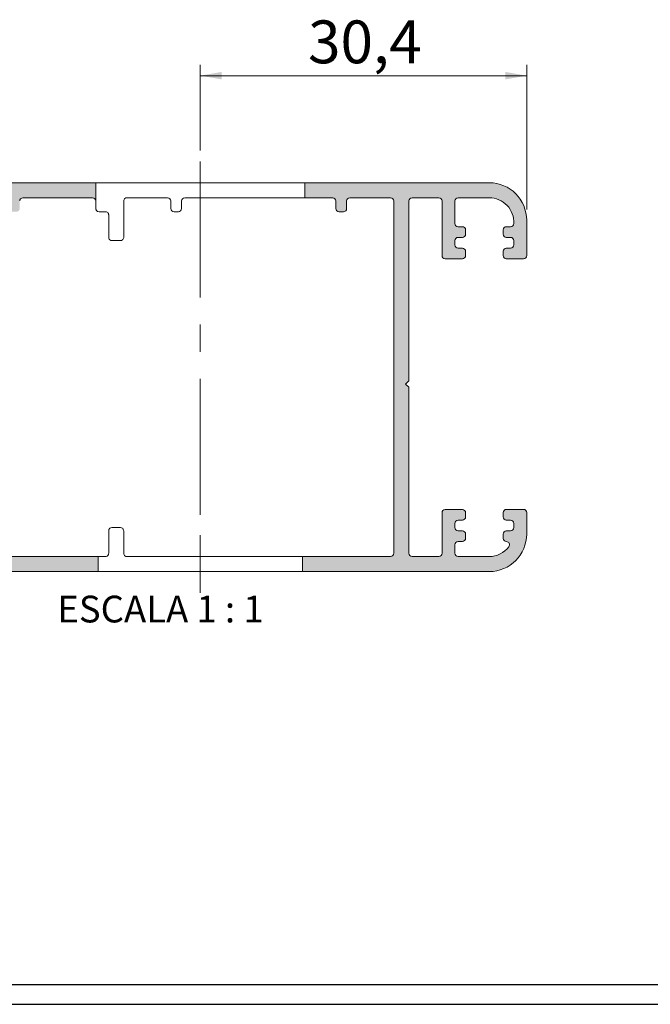
# Model space of a CAD drawing. Units: millimetres. Extents: x -32 to 321, y 7 to 290.
# Drawn here: x 85 to 144, y 7 to 99 of the extents above; entities that cross this region are included whole.
import ezdxf

# ---------------------------------------------------------------- set-up
doc = ezdxf.new("R2010")
doc.units = ezdxf.units.MM
doc.linetypes.add('CENTERX2', pattern=[20.319999999999997, 12.7, -2.54, 2.54, -2.54])
doc.layers.add('DESENHO', color=179, linetype='Continuous', lineweight=15)
doc.layers.add('LAYOUT_', color=7, linetype='Continuous', lineweight=40)
doc.styles.add('SLDTEXTSTYLE0', font='TXT', dxfattribs={"width": 0.605})
doc.styles.add('SLDTEXTSTYLE2', font='TXT', dxfattribs={"width": 0.75})
doc.dimstyles.new('SLDDIMSTYLE3', dxfattribs={"dimtxt": 4, "dimasz": 2, "dimexe": 0, "dimexo": 0.0625, "dimgap": 1, "dimtad": 1, "dimdec": 1, "dimrnd": 1e-09, "dimzin": 12, "dimdsep": 46, "dimtxsty": 'SLDTEXTSTYLE2', "dimsah": 1, "dimcen": 0.09, "dimadec": 0, "dimazin": 3, "dimtfac": 1, "dimtdec": 1, "dimtofl": 0, "dimtmove": 0, "dimatfit": 3, "dimfxl": 1, "dimfrac": 2, "dimtolj": 1, "dimtzin": 12, "dimarcsym": 0})

# ---------------------------------------------------------------- blocks, each defined once
blk = doc.blocks.new('_D_5')
at = {"layer": 'DESENHO'}
for p, q in [((102.1696835577, 86.7665087588), (102.1696835577, 94.7665337588)), ((132.6196792291, 81.2665087588), (132.6196792291, 94.7665337588)), ((102.1696835577, 93.7665337588), (132.6196792291, 93.7665337588))]:
    blk.add_line(p, q, dxfattribs=at)
for points in [[(102.1696835577, 93.7665337588), (104.1696835577, 93.4165337588), (104.1696835577, 94.1165337588)], [(132.6196792291, 93.7665337588), (130.6196792291, 94.1165337588), (130.6196792291, 93.4165337588)]]:
    blk.add_solid(points, dxfattribs=at)
at = {"layer": 'DESENHO', "insert": (112.222459472, 98.9228047179), "char_height": 4, "attachment_point": 1, "style": 'SLDTEXTSTYLE2'}
blk.add_mtext('30,4', dxfattribs=at)

msp = doc.modelspace()

# ---------------------------------------------------------------- hatches: boundary and pattern name
at = {"linetype": 'Continuous', "lineweight": 0}
h = msp.add_hatch(color=7, dxfattribs=at)
edge = h.paths.add_edge_path(flags=0)
edge.add_line((72.41967922336244, 48.86648994217801), (72.11967922336194, 49.16648994217851))
edge.add_line((72.11967922336194, 49.16648994217851), (71.8196792233615, 48.86648994217807))
edge.add_line((71.8196792233615, 48.86648994217807), (71.51967922336101, 49.16648994217856))
edge.add_line((71.51967922336101, 49.16648994217856), (71.21967922336057, 48.86648994217813))
edge.add_line((71.21967922336057, 48.86648994217813), (70.91967922335996, 49.16648994217873))
edge.add_line((70.91967922335996, 49.16648994217873), (70.61967922335953, 48.86648994217829))
edge.add_line((70.61967922335953, 48.86648994217829), (70.31967922335912, 49.16648994217871))
edge.add_line((70.31967922335912, 49.16648994217871), (70.01967922335862, 48.86648994217821))
edge.add_line((70.01967922335862, 48.86648994217821), (69.71967922335818, 49.16648994217865))
edge.add_line((69.71967922335818, 49.16648994217865), (69.41967922335758, 48.86648994217804))
edge.add_line((69.41967922335758, 48.86648994217804), (69.11967922335714, 49.16648994217848))
edge.add_line((69.11967922335714, 49.16648994217848), (68.81967922335664, 48.86648994217799))
edge.add_line((68.81967922335664, 48.86648994217799), (68.5196792233562, 49.16648994217843))
edge.add_line((68.5196792233562, 49.16648994217843), (68.21967922335571, 48.86648994217794))
edge.add_line((68.21967922335571, 48.86648994217794), (67.91967922335516, 49.16648994217848))
edge.add_line((67.91967922335516, 49.16648994217848), (67.61967922335467, 48.86648994217799))
edge.add_line((67.61967922335467, 48.86648994217799), (67.31967922335426, 49.1664899421784))
edge.add_line((67.31967922335426, 49.1664899421784), (67.01967921772201, 48.86648993654615))
edge.add_line((67.01967921772201, 48.86648993654615), (66.71967922072523, 49.16648993354295))
edge.add_line((66.71967922072523, 49.16648993354295), (64.919679226945, 49.16648993354296))
edge.add_arc((64.919679226945, 48.86648993354299), 0.29999999999996, 90, 179.9999999999946)
edge.add_line((64.61967922694504, 48.86648993354302), (64.61967922694504, 48.76650875225083))
edge.add_arc((65.91967922694481, 48.76650875225083), 1.299999999999774, 180, 270.0000000000008)
edge.add_line((65.91967922694481, 47.46650875225106), (92.64468355773296, 47.46650875225106))
edge.add_line((92.64468355773296, 47.46650875225106), (92.64468355773296, 48.86650874723214))
edge.add_line((92.64468355773296, 48.86650874723214), (84.41967922964533, 48.86650874723214))
edge.add_arc((84.41967922964533, 49.16650874723231), 0.3000000000001751, 180.0000000000421, 270, ccw=False)
edge.add_line((84.11967922964514, 49.16650874723209), (84.11967922964514, 50.16650874723209))
edge.add_arc((83.81967922964539, 50.16650874723233), 0.2999999999997519, 359.9999999999561, 450.0000000000362)
edge.add_line((83.8196792296452, 50.46650874723208), (82.91967922964518, 50.46650874723208))
edge.add_arc((82.91967922964497, 50.16650874723231), 0.2999999999997588, 89.99999999995929, 180.0000000000429)
edge.add_line((82.61967922964519, 50.16650874723209), (82.61967922964509, 49.66650874681407))
edge.add_arc((81.81967922964509, 49.66650874681407), 0.800000000000009, 180, 360, ccw=False)
edge.add_line((81.01967922964506, 49.66650874681407), (81.01967922964506, 59.22650874694108))
edge.add_arc((81.31967922964547, 59.22650874694063), 0.300000000000411, 89.9999999999992, 179.9999999999137, ccw=False)
edge.add_line((81.31967922964547, 59.52650874694104), (83.81967922964498, 59.52650874694104))
edge.add_arc((83.81967922964498, 59.82650874694122), 0.3000000000001751, 270.0000000000008, 360.0000000000008)
edge.add_line((84.11967922964514, 59.82650874694122), (84.11967922964514, 64.66650874662805))
edge.add_line((84.11967922964514, 64.66650874662805), (83.81967922624489, 64.96650875002824))
edge.add_line((83.81967922624489, 64.96650875002824), (84.11967922758504, 65.2665087513683))
edge.add_line((84.11967922758504, 65.2665087513683), (84.11967922758504, 80.76650875348528))
edge.add_arc((84.41967922758504, 80.76650875348525), 0.3000000000000155, 90.00000000000472, 179.9999999999938, ccw=False)
edge.add_line((84.41967922758501, 81.06650875348528), (85.0196792275865, 81.06650875348528))
edge.add_arc((85.0196792275865, 81.36650875348394), 0.2999999999986555, 270.0000000000008, 360.0000000000008)
edge.add_line((85.31967922758514, 81.36650875348394), (85.31967922758513, 82.06650875348528))
edge.add_arc((85.6196792275849, 82.06650875348556), 0.2999999999997657, 89.99999999996118, 180.0000000000543, ccw=False)
edge.add_line((85.6196792275851, 82.36650875348533), (92.11967922758501, 82.36650875348533))
edge.add_arc((92.11967922758527, 82.06650875348559), 0.2999999999997519, -7.958078640513122e-13, 90.00000000004798, ccw=False)
edge.add_line((92.41968355770014, 82.06650875348528), (92.41968355770014, 83.7665087587833))
edge.add_line((92.41968355770014, 83.7665087587833), (78.9196792302337, 83.7665087587833))
edge.add_arc((78.9196792302337, 83.4665087587833), 0.2999999999999878, 90, 180.0000000000225)
edge.add_line((78.61967923023371, 83.46650875878319), (78.6196792302337, 83.06650875891827))
edge.add_arc((78.91967923023233, 83.06650875891789), 0.2999999999986347, 179.9999999999267, 270.0000000000008)
edge.add_line((78.91967923023233, 82.76650875891924), (79.31967923023375, 82.76650875891924))
edge.add_arc((79.3196792302337, 82.46650875891926), 0.2999999999999947, -7.958078640513122e-13, 89.99999999999102, ccw=False)
edge.add_line((79.61967923023369, 82.46650875891926), (79.61967923023369, 81.40385902623757))
edge.add_arc((79.91967923023202, 81.40385902623757), 0.2999999999983179, 180, 239.9999999999993)
edge.add_line((79.76967923023285, 81.1440514051037), (80.76967923023452, 80.5667011359131))
edge.add_arc((80.91967923023422, 80.82650875704797), 0.2999999999994558, 240.000000000005, 360.0000000000008)
edge.add_line((81.21967923023368, 80.82650875704797), (81.21967923023368, 82.06650875878552))
edge.add_arc((81.51967923023376, 82.06650875878546), 0.300000000000078, 89.99999999999648, 179.9999999999883, ccw=False)
edge.add_line((81.51967923023378, 82.36650875878554), (82.4196792302339, 82.36650875878554))
edge.add_arc((82.41967923023421, 82.0665087587859), 0.2999999999996408, -7.958078640513122e-13, 90.00000000005889, ccw=False)
edge.add_line((82.71967923023385, 82.0665087587859), (82.71967923023385, 61.22650875704953))
edge.add_arc((82.4196792302339, 61.22650875704947), 0.2999999999999531, -90.0000000000008, 1.000444171950221e-11, ccw=False)
edge.add_line((82.4196792302339, 60.92650875704952), (81.31967923023556, 60.92650875704952))
edge.add_arc((81.31967923023556, 61.22650875705128), 0.3000000000017572, 180, 270, ccw=False)
edge.add_line((81.0196792302338, 61.22650875705128), (81.0196792302338, 63.12650875705098))
edge.add_arc((80.71967923023425, 63.12650875705098), 0.2999999999995437, 0, 90)
edge.add_line((80.71967923023425, 63.42650875705051), (79.91967923023394, 63.42650875705051))
edge.add_arc((79.9196792302337, 63.12650875705076), 0.2999999999997449, 89.99999999995387, 180.0000000000537)
edge.add_line((79.61967923023396, 63.12650875705049), (79.61967923023396, 49.1664899407025))
edge.add_arc((79.31967923023397, 49.16648994070248), 0.2999999999999809, -89.99999999999551, 1.8758328224066645e-12, ccw=False)
edge.add_line((79.319679230234, 48.8664899407025), (74.83967921297275, 48.8664899407025))
edge.add_arc((74.83967921297275, 49.16648994069807), 0.29999999999557, 209.9999998366695, 270, ccw=False)
edge.add_arc((74.32006396985598, 48.86648994218456), 0.2999999999939394, 29.99999983666871, 90)
edge.add_line((74.32006396985598, 49.16648994217851), (73.31967922336392, 49.16648994217851))
edge.add_line((73.31967922336392, 49.16648994217851), (73.01967922336348, 48.86648994217807))
edge.add_line((73.01967922336348, 48.86648994217807), (72.71967922336299, 49.16648994217856))
edge.add_line((72.71967922336299, 49.16648994217856), (72.41967922336244, 48.86648994217801))
h = msp.add_hatch(color=7, dxfattribs=at)
edge = h.paths.add_edge_path(flags=0)
edge.add_line((129.1196792291136, 83.7665087587833), (111.9196835577001, 83.7665087587833))
edge.add_line((111.9196835577001, 83.7665087587833), (111.9196835577001, 82.36650875344009))
edge.add_line((111.9196835577001, 82.36650875344009), (114.5196878878137, 82.36650875344009))
edge.add_arc((114.5196878878137, 82.06650875343868), 0.3000000000014102, -7.958078640513122e-13, 89.9999999999992, ccw=False)
edge.add_line((114.8196878878151, 82.06650875343868), (114.8196878878151, 81.36650875038212))
edge.add_arc((115.1196878878151, 81.36650875038212), 0.2999999999999947, 180, 270.0000000000008)
edge.add_line((115.1196878878151, 81.06650875038213), (115.5196878878142, 81.06650875038213))
edge.add_arc((115.5196878878142, 81.36650875038298), 0.3000000000008551, 270.0000000000008, 360.0000000000008)
edge.add_line((115.8196878878151, 81.36650875038298), (115.8196878878151, 82.06650875339427))
edge.add_arc((116.1196878878148, 82.06650875339427), 0.2999999999997519, 89.99999999995578, 180, ccw=False)
edge.add_line((116.119687887815, 82.36650875339402), (119.9196878878151, 82.36650875339407))
edge.add_arc((119.919687887815, 82.06650875339378), 0.3000000000003, -7.958078640513122e-13, 89.99999999997749, ccw=False)
edge.add_line((120.2196878878153, 82.06650875339378), (120.2196878878153, 49.16650875147023))
edge.add_arc((119.919687887815, 49.16650875147023), 0.3000000000002168, 270, 360, ccw=False)
edge.add_line((119.919687887815, 48.86650875147001), (111.6946835576673, 48.86650875147001))
edge.add_line((111.6946835576673, 48.86650875147001), (111.6946835576673, 47.46650875225106))
edge.add_line((111.6946835576673, 47.46650875225106), (129.1196792264751, 47.46650875225106))
edge.add_arc((129.1196792264751, 50.9665087522511), 3.500000000000045, 270.0000000000008, 360.0000000000008)
edge.add_line((132.6196792264751, 50.9665087522511), (132.6196792264751, 52.96650875225106))
edge.add_arc((132.3196792264755, 52.96650875225131), 0.2999999999996478, 359.999999999952, 450.0000000000606)
edge.add_line((132.3196792264752, 53.26650875225096), (130.719679226475, 53.26650875225101))
edge.add_arc((130.7196792264744, 52.96650875225165), 0.2999999999993702, 89.99999999988059, 180.0000000001134)
edge.add_line((130.419679226475, 52.96650875225106), (130.419679226475, 52.56650875225205))
edge.add_arc((130.7196792264748, 52.56650875225183), 0.2999999999997519, 179.9999999999579, 270.0000000000442)
edge.add_line((130.719679226475, 52.26650875225208), (131.1196792264755, 52.26650875225208))
edge.add_arc((131.1196792264755, 51.96650875225255), 0.2999999999995229, -7.958078640513122e-13, 89.9999999999992, ccw=False)
edge.add_line((131.419679226475, 51.96650875225255), (131.419679226475, 51.56650875225278))
edge.add_arc((131.1196792264753, 51.56650875225278), 0.2999999999997588, 269.999999999962, 360, ccw=False)
edge.add_line((131.1196792264751, 51.26650875225302), (130.719679226475, 51.26650875225302))
edge.add_arc((130.7196792264748, 50.96650875225329), 0.299999999999731, 89.99999999995114, 180)
edge.add_line((130.419679226475, 50.96650875225329), (130.419679226475, 50.56650874925187))
edge.add_arc((130.7196792264748, 50.56650874925187), 0.2999999999997588, 180, 269.9999997253095)
edge.add_arc((130.7196792235983, 49.96650874925702), 0.2999999999950965, -36.86989775805557, 89.99999972531867, ccw=False)
edge.add_arc((129.1196792259596, 51.16650875238205), 2.299999999981043, 270, 323.1301022419468, ccw=False)
edge.add_line((129.1196792259596, 48.86650875240101), (126.2196792264757, 48.866508752401))
edge.add_arc((126.2196792264757, 49.16650875240165), 0.30000000000064, 180, 270, ccw=False)
edge.add_line((125.9196792264751, 49.16650875240165), (125.9196792264751, 49.966508752401))
edge.add_arc((126.2196792264753, 49.96650875240083), 0.3000000000001751, 90.00000000006162, 179.9999999999666, ccw=False)
edge.add_line((126.2196792264749, 50.266508752401), (126.6196792264739, 50.266508752401))
edge.add_arc((126.6196792264739, 50.56650875240221), 0.3000000000012021, 270.0000000000008, 360.0000000000008)
edge.add_line((126.9196792264751, 50.56650875240221), (126.9196792264751, 50.96650875540254))
edge.add_arc((126.6196792264756, 50.96650875540254), 0.2999999999994606, 0, 90.00000000007329)
edge.add_line((126.6196792264752, 51.26650875540199), (126.2196792264761, 51.266508755402))
edge.add_arc((126.2196792264761, 51.56650875540286), 0.3000000000008686, 180, 270, ccw=False)
edge.add_line((125.9196792264752, 51.56650875540286), (125.9196792264752, 51.9665087554017))
edge.add_arc((126.2196792264745, 51.9665087554017), 0.2999999999993008, 89.9999999999992, 180, ccw=False)
edge.add_line((126.2196792264745, 52.26650875540101), (126.6196792264741, 52.26650875540101))
edge.add_arc((126.6196792264741, 52.56650875540213), 0.3000000000011188, 270.0000000000008, 360.0000000000008)
edge.add_line((126.9196792264752, 52.56650875540213), (126.9196792264752, 52.96650875540147))
edge.add_arc((126.6196792264757, 52.96650875540147), 0.2999999999994812, 0, 90)
edge.add_line((126.6196792264757, 53.26650875540096), (125.0196792131452, 53.26650875540096))
edge.add_arc((125.0196792131452, 52.96650875540099), 0.299999999999967, 90, 180)
edge.add_line((124.7196792131452, 52.96650875540099), (124.7196792131452, 49.16650875540181))
edge.add_arc((124.4196792131443, 49.16650875540181), 0.3000000000008621, 270, 360, ccw=False)
edge.add_line((124.4196792131443, 48.86650875540095), (121.9196878721558, 48.86650875540095))
edge.add_arc((121.9196878721558, 49.16650875540171), 0.3000000000007649, 180, 270, ccw=False)
edge.add_line((121.619687872155, 49.16650875540171), (121.619687872155, 64.66650875336688))
edge.add_line((121.619687872155, 64.66650875336688), (121.3196878721551, 64.96650875336687))
edge.add_line((121.3196878721551, 64.96650875336687), (121.6196878721936, 65.26650875340535))
edge.add_line((121.6196878721936, 65.26650875340535), (121.6196878721936, 82.06650875751939))
edge.add_arc((121.9196878721935, 82.06650875751939), 0.299999999999967, 89.9999999999938, 180, ccw=False)
edge.add_line((121.9196878721936, 82.36650875751936), (124.4196792157837, 82.36650875751936))
edge.add_arc((124.4196792157838, 82.06650875751953), 0.2999999999998282, -7.958078640513122e-13, 90.00000000002638, ccw=False)
edge.add_line((124.7196792157836, 82.06650875751953), (124.7196792157836, 76.96650875512408))
edge.add_arc((125.0196792157844, 76.96650875512408), 0.3000000000007719, 180, 270.0000000000008)
edge.add_line((125.0196792157844, 76.6665087551233), (126.6196792291139, 76.6665087551233))
edge.add_arc((126.6196792291139, 76.96650875512313), 0.2999999999998212, 270.0000000000008, 360.0000000000008)
edge.add_line((126.9196792291137, 76.96650875512313), (126.9196792291137, 77.36650875512443))
edge.add_arc((126.6196792291142, 77.36650875512487), 0.2999999999995367, 359.9999999999167, 450.000000000085)
edge.add_line((126.6196792291138, 77.6665087551244), (126.2196792291149, 77.6665087551244))
edge.add_arc((126.2196792291149, 77.96650875512555), 0.3000000000011466, 180.0000000000163, 270, ccw=False)
edge.add_line((125.9196792291137, 77.96650875512546), (125.9196792291137, 78.36650875512542))
edge.add_arc((126.219679229114, 78.36650875512522), 0.3000000000002202, 90.00000000005349, 179.9999999999612, ccw=False)
edge.add_line((126.2196792291137, 78.66650875512545), (126.6196792291138, 78.66650875512545))
edge.add_arc((126.6196792291138, 78.96650875512542), 0.299999999999967, 270.0000000000008, 360.0000000000008)
edge.add_line((126.9196792291137, 78.96650875512542), (126.9196792291137, 79.36650875812657))
edge.add_arc((126.619679229114, 79.36650875812657), 0.2999999999997449, 0, 90.00000000006243)
edge.add_line((126.6196792291137, 79.66650875812633), (126.2196792291135, 79.66650875812633))
edge.add_arc((126.2196792291133, 79.96650875812598), 0.2999999999996616, 179.9999999999286, 270.00000000003797, ccw=False)
edge.add_line((125.9196792291136, 79.96650875812635), (125.9196792291136, 82.06650875877432))
edge.add_arc((126.2196792291138, 82.06650875877409), 0.300000000000189, 90.00000000006162, 179.9999999999558, ccw=False)
edge.add_line((126.2196792291135, 82.36650875877429), (129.1196792285918, 82.36650875877429))
edge.add_arc((129.1196792285918, 80.0665087587708), 2.300000000003494, -2.8659840009091226, 89.9999999999992, ccw=False)
edge.add_arc((131.1171776641008, 79.96650875813262), 0.3000000000063505, 270, 357.1340159990918, ccw=False)
edge.add_line((131.1171776641008, 79.66650875812627), (130.7196792291118, 79.66650875812627))
edge.add_arc((130.7196792291118, 79.36650875812808), 0.2999999999981906, 90, 180)
edge.add_line((130.4196792291136, 79.36650875812808), (130.4196792291136, 78.96650875512591))
edge.add_arc((130.7196792291133, 78.96650875512591), 0.2999999999997449, 180, 270.0000000000442)
edge.add_line((130.7196792291136, 78.66650875512616), (131.1196792291136, 78.66650875512616))
edge.add_arc((131.1196792291138, 78.36650875512639), 0.2999999999997727, -7.958078640513122e-13, 90.00000000003718, ccw=False)
edge.add_line((131.4196792291136, 78.36650875512639), (131.4196792291136, 77.9665087551249))
edge.add_arc((131.1196792291138, 77.9665087551249), 0.2999999999997449, 269.9999999999566, 360, ccw=False)
edge.add_line((131.1196792291136, 77.66650875512516), (130.7196792291136, 77.66650875512516))
edge.add_arc((130.7196792291134, 77.36650875512537), 0.2999999999998004, 89.99999999996744, 180.0000000000497)
edge.add_line((130.4196792291136, 77.36650875512511), (130.4196792291136, 76.96650875512519))
edge.add_arc((130.7196792291147, 76.96650875512528), 0.3000000000011049, 180.0000000000171, 270.0000000000008)
edge.add_line((130.7196792291147, 76.66650875512417), (132.3196792291137, 76.66650875512417))
edge.add_arc((132.3196792291139, 76.96650875512393), 0.2999999999997519, 269.9999999999574, 360.0000000000008)
edge.add_line((132.6196792291137, 76.96650875512393), (132.6196792291137, 80.26650875878325))
edge.add_arc((129.1196792291136, 80.26650875878325), 3.500000000000059, 0, 90)

# ---------------------------------------------------------------- linework, layer by layer
at = {"color": 7, "linetype": 'Continuous', "lineweight": 15}
for p, q in [((92.4196835577, 83.7665087588), (78.9196792302, 83.7665087588)), ((92.4196835577, 82.0665087535), (92.4196835577, 83.7665087588)), ((111.9196835577, 83.7665087588), (92.4196835577, 83.7665087588)), ((111.9196835577, 83.7665087588), (111.9196835577, 82.3665087534)), ((129.1196792291, 83.7665087588), (111.9196835577, 83.7665087588)), ((92.1196792276, 82.3665087535), (85.6196792276, 82.3665087535)), ((92.4196835577, 81.3665087535), (92.4196835577, 82.0665087535)), ((95.0196792282, 82.0665087535), (95.0196792282, 78.6665087507)), ((99.1196792282, 82.3665087535), (95.3196792282, 82.3665087535)), ((99.4196792282, 81.3665087496), (99.4196792282, 82.0665087535)), ((100.4196792282, 82.0665087534), (100.4196792282, 81.3665087496)), ((111.9196835577, 82.3665087534), (100.7196792282, 82.3665087534)), ((114.5196878878, 82.3665087534), (111.9196835577, 82.3665087534)), ((114.8196878878, 81.3665087504), (114.8196878878, 82.0665087534)), ((115.8196878878, 82.0665087534), (115.8196878878, 81.3665087504)), ((119.9196878878, 82.3665087534), (116.1196878878, 82.3665087534)), ((120.2196878878, 49.1665087515), (120.2196878878, 82.0665087534)), ((121.6196878722, 65.2665087534), (121.6196878722, 82.0665087575)), ((121.9196878722, 82.3665087575), (124.4196792158, 82.3665087575)), ((124.7196792158, 82.0665087575), (124.7196792158, 76.9665087551)), ((125.9196792291, 79.9665087581), (125.9196792291, 82.0665087588)), ((126.2196792291, 82.3665087588), (129.1196792286, 82.3665087588)), ((93.3196792276, 81.0665087535), (92.7196792276, 81.0665087535)), ((100.1196792282, 81.0665087496), (99.7196792282, 81.0665087496)), ((115.5196878878, 81.0665087504), (115.1196878878, 81.0665087504)), ((93.6196792276, 78.6665087507), (93.6196792276, 80.7665087535)), ((132.6196792291, 76.9665087551), (132.6196792291, 80.2665087588)), ((126.6196792291, 79.6665087581), (126.2196792291, 79.6665087581)), ((126.9196792291, 78.9665087551), (126.9196792291, 79.3665087581)), ((130.4196792291, 79.3665087581), (130.4196792291, 78.9665087551)), ((131.1171776641, 79.6665087581), (130.7196792291, 79.6665087581)), ((94.7196792282, 78.3665087507), (93.9196792276, 78.3665087507)), ((125.9196792291, 77.9665087551), (125.9196792291, 78.3665087551)), ((126.2196792291, 78.6665087551), (126.6196792291, 78.6665087551)), ((130.7196792291, 78.6665087551), (131.1196792291, 78.6665087551)), ((131.4196792291, 78.3665087551), (131.4196792291, 77.9665087551)), ((126.6196792291, 77.6665087551), (126.2196792291, 77.6665087551)), ((126.9196792291, 76.9665087551), (126.9196792291, 77.3665087551)), ((130.4196792291, 77.3665087551), (130.4196792291, 76.9665087551)), ((131.1196792291, 77.6665087551), (130.7196792291, 77.6665087551)), ((125.0196792158, 76.6665087551), (126.6196792291, 76.6665087551)), ((130.7196792291, 76.6665087551), (132.3196792291, 76.6665087551)), ((121.3196878722, 64.9665087534), (121.6196878722, 65.2665087534)), ((121.6196878722, 64.6665087534), (121.3196878722, 64.9665087534)), ((121.6196878722, 49.1665087554), (121.6196878722, 64.6665087534)), ((124.7196792131, 52.9665087554), (124.7196792131, 49.1665087554)), ((126.6196792265, 53.2665087554), (125.0196792131, 53.2665087554)), ((126.9196792265, 52.5665087554), (126.9196792265, 52.9665087554)), ((130.4196792265, 52.9665087523), (130.4196792265, 52.5665087523)), ((132.3196792265, 53.2665087523), (130.7196792265, 53.2665087523)), ((132.6196792265, 50.9665087523), (132.6196792265, 52.9665087523)), ((93.9196792296, 51.5665087472), (94.7196792302, 51.5665087472)), ((125.9196792265, 51.5665087554), (125.9196792265, 51.9665087554)), ((126.2196792265, 52.2665087554), (126.6196792265, 52.2665087554)), ((130.7196792265, 52.2665087523), (131.1196792265, 52.2665087523)), ((131.4196792265, 51.9665087523), (131.4196792265, 51.5665087523)), ((93.6196792296, 49.1665087472), (93.6196792296, 51.2665087472)), ((95.0196792302, 51.2665087472), (95.0196792302, 49.1665087515)), ((126.6196792265, 51.2665087554), (126.2196792265, 51.2665087554)), ((126.9196792265, 50.5665087524), (126.9196792265, 50.9665087554)), ((130.4196792265, 50.9665087523), (130.4196792265, 50.5665087493)), ((131.1196792265, 51.2665087523), (130.7196792265, 51.2665087523)), ((125.9196792265, 49.1665087524), (125.9196792265, 49.9665087524)), ((126.2196792265, 50.2665087524), (126.6196792265, 50.2665087524)), ((84.4196792296, 48.8665087472), (92.6446835577, 48.8665087472)), ((92.6446835577, 48.8665087472), (92.6446835577, 47.4665087523)), ((92.6446835577, 48.8665087472), (93.3196792296, 48.8665087472)), ((95.3196792302, 48.8665087515), (111.6946835577, 48.8665087515)), ((111.6946835577, 47.4665087523), (111.6946835577, 48.8665087515)), ((111.6946835577, 48.8665087515), (119.9196878878, 48.8665087515)), ((124.4196792131, 48.8665087554), (121.9196878722, 48.8665087554)), ((129.119679226, 48.8665087524), (126.2196792265, 48.8665087524)), ((65.9196792269, 47.4665087523), (92.6446835577, 47.4665087523)), ((92.6446835577, 47.4665087523), (111.6946835577, 47.4665087523)), ((111.6946835577, 47.4665087523), (129.1196792265, 47.4665087523))]:
    msp.add_line(p, q, dxfattribs=at)
for centre, radius, start, end in [((129.1196792291, 80.2665087588), 3.500000000000057, 0, 90), ((85.6196792276, 82.0665087535), 0.2999999999997698, 90, 180.0000000001), ((92.1196792276, 82.0665087535), 0.2999999999997414, 0, 90), ((114.5196878878, 82.0665087534), 0.3000000000014182, 0, 90), ((116.1196878878, 82.0665087534), 0.2999999999997414, 90, 180), ((119.9196878878, 82.0665087534), 0.3000000000002956, 0, 90), ((121.9196878722, 82.0665087575), 0.2999999999999687, 90, 180), ((124.4196792158, 82.0665087575), 0.2999999999998266, 0, 90), ((126.2196792291, 82.0665087588), 0.3000000000001961, 90.0000000001, 180), ((129.1196792286, 80.0665087588), 2.300000000003514, 357.1340159991, 90), ((115.1196878878, 81.3665087504), 0.2999999999999972, 180, 270), ((115.5196878878, 81.3665087504), 0.300000000000864, 270, 0), ((126.2196792291, 79.9665087581), 0.2999999999996561, 179.9999999999, 270), ((126.6196792291, 79.3665087581), 0.2999999999997556, 0, 90.0000000001), ((130.7196792291, 79.3665087581), 0.2999999999981924, 90, 180), ((131.1171776641, 79.9665087581), 0.3000000000063638, 270, 357.1340159991), ((126.2196792291, 78.3665087551), 0.3000000000002387, 90.0000000001, 180), ((126.6196792291, 78.9665087551), 0.2999999999999687, 270, 0), ((130.7196792291, 78.9665087551), 0.2999999999997556, 180, 270), ((131.1196792291, 78.3665087551), 0.2999999999997698, 0, 90), ((126.2196792291, 77.9665087551), 0.3000000000011482, 180, 270), ((126.6196792291, 77.3665087551), 0.2999999999995424, 359.9999999999, 90.0000000001), ((130.7196792291, 77.3665087551), 0.2999999999998124, 90, 180), ((131.1196792291, 77.9665087551), 0.2999999999997414, 270, 0), ((125.0196792158, 76.9665087551), 0.3000000000007788, 180, 270), ((126.6196792291, 76.9665087551), 0.2999999999998124, 270, 0), ((130.7196792291, 76.9665087551), 0.3000000000011198, 180, 270), ((132.3196792291, 76.9665087551), 0.2999999999997556, 270, 0), ((125.0196792131, 52.9665087554), 0.2999999999999687, 90, 180), ((126.6196792265, 52.9665087554), 0.2999999999994998, 0, 90), ((126.6196792265, 52.5665087554), 0.300000000001134, 270, 0), ((130.7196792265, 52.9665087523), 0.2999999999993648, 89.9999999999, 180.0000000001), ((130.7196792265, 52.5665087523), 0.2999999999997556, 180, 270), ((132.3196792265, 52.9665087523), 0.2999999999996703, 360, 90.0000000001), ((126.2196792265, 51.9665087554), 0.2999999999993008, 90, 180), ((126.2196792265, 51.5665087554), 0.3000000000008711, 180, 270), ((131.1196792265, 51.9665087523), 0.2999999999995282, 0, 90), ((131.1196792265, 51.5665087523), 0.2999999999997627, 270, 0), ((126.6196792265, 50.9665087554), 0.2999999999994571, 0, 90.0000000001), ((126.6196792265, 50.5665087524), 0.3000000000012051, 270, 0), ((129.1196792265, 50.9665087523), 3.500000000000057, 270, 0), ((130.7196792265, 50.9665087523), 0.2999999999997272, 90, 180), ((130.7196792265, 50.5665087493), 0.2999999999997627, 180, 269.9999997253), ((126.2196792265, 49.9665087524), 0.3000000000001819, 90.0000000001, 180), ((129.119679226, 51.1665087524), 2.29999999998104, 270, 323.1301022419), ((130.7196792236, 49.9665087493), 0.2999999999950944, 323.1301022419, 89.9999997253), ((119.9196878878, 49.1665087515), 0.3000000000002174, 270, 0), ((121.9196878722, 49.1665087554), 0.3000000000007788, 180, 270), ((124.4196792131, 49.1665087554), 0.3000000000008782, 270, 0), ((126.2196792265, 49.1665087524), 0.3000000000006651, 180, 270)]:
    msp.add_arc(centre, radius, start, end, dxfattribs=at)
for points, knots in [([(95.31967922816487, 82.36650875348623), (95.25078119527397, 82.36650875348619), (95.18347292097646, 82.34412310789008), (95.09752724996133, 82.27157940119983), (95.07136428219414, 82.24043832173732), (95.03204942143716, 82.1623257738232), (95.01967922816496, 82.1153575052539), (95.01967922816493, 82.06650875348626)], [0, 0, 0, 0, 0.5000000000000022, 0.5000000000000022, 0.7500000000000011, 0.7500000000000011, 1, 1, 1, 1]), ([(99.419679228165, 82.06650875348512), (99.41967922816487, 82.14768559630043), (99.38522336916375, 82.22653141831034), (99.27325478506337, 82.33583289351002), (99.19668641264563, 82.36650875348623), (99.11967922816348, 82.36650875348623)], [0, 0, 0, 0, 0.5, 0.5, 1, 1, 1, 1]), ([(100.719679228165, 82.36650875344009), (100.6408035966229, 82.36650875344004), (100.5637628831237, 82.33448163368834), (100.452762221123, 82.22422585001284), (100.4196792281645, 82.14630040273978), (100.4196792281644, 82.06650875344022)], [0, 0, 0, 0, 0.5, 0.5, 1, 1, 1, 1]), ([(92.71967922758498, 81.06650875348633), (92.61893937920169, 81.06650875348629), (92.5437929469297, 81.11206085210027), (92.46926505569058, 81.19706061370569), (92.45069334655261, 81.22894360149907), (92.43209970055979, 81.27923098171595), (92.42744814024873, 81.29641416229263), (92.42123994903243, 81.33120638618105), (92.41968139262696, 81.3470452330604), (92.41968139262696, 81.36650875348612)], [0, 0, 0, 0, 0.500000000000009, 0.500000000000009, 0.7500000000000087, 0.7500000000000087, 0.8750000000000044, 0.8750000000000044, 1, 1, 1, 1]), ([(93.61967922758508, 80.76650875348629), (93.61967922758507, 80.80007097943317), (93.61381587320238, 80.8321716304014), (93.59597188291653, 80.88688461614015), (93.5843061399513, 80.90972979767218), (93.54650105647278, 80.96827728156178), (93.51813214686715, 80.99417291347018), (93.43192008563278, 81.0533189929056), (93.37492613537086, 81.06650875348632), (93.31967922758514, 81.06650875348632)], [0, 0, 0, 0, 0.1250000000000019, 0.1250000000000019, 0.2500000000000038, 0.2500000000000038, 0.5000000000000051, 0.5000000000000051, 1, 1, 1, 1]), ([(99.71967922816519, 81.06650874956317), (99.64157063659754, 81.06650874956317), (99.56527941988003, 81.09764364101152), (99.45359679624815, 81.20736137503204), (99.41967922816492, 81.28572552365702), (99.41967922816488, 81.36650874956318)], [0, 0, 0, 0, 0.5, 0.5, 1, 1, 1, 1]), ([(100.419679228165, 81.36650874956314), (100.419679228165, 81.28647204073631), (100.386363024595, 81.20838315813593), (100.2751435944705, 81.09826486659144), (100.1978849315841, 81.06650874956317), (100.1196792281652, 81.06650874956316)], [0, 0, 0, 0, 0.5, 0.5, 1, 1, 1, 1]), ([(93.91967922758506, 78.36650875069235), (93.8557816643881, 78.36650875069243), (93.79449447152356, 78.38490248233028), (93.71023040924764, 78.44885186272407), (93.68352865829911, 78.47632271778346), (93.63884590445929, 78.55218262458877), (93.61967922758517, 78.60550132675021), (93.61967922758507, 78.66650875069232)], [0, 0, 0, 0, 0.499999999999984, 0.499999999999984, 0.749999999999992, 0.749999999999992, 1, 1, 1, 1]), ([(95.01967922816492, 78.66650875069226), (95.01967922816499, 78.61592633429795), (95.00650690793492, 78.56778197217474), (94.96501970378391, 78.48811271457663), (94.93781532062413, 78.45715131033397), (94.85018912929547, 78.38611128926726), (94.78425396165804, 78.36650875069223), (94.71967922816496, 78.36650875069233)], [0, 0, 0, 0, 0.2499999999999973, 0.2499999999999973, 0.4999999999999946, 0.4999999999999946, 1, 1, 1, 1]), ([(93.61967922964523, 51.26650874723197), (93.61967922964529, 51.29874182539534), (93.6250736840912, 51.32938010185153), (93.64126070637052, 51.38152335760987), (93.65177270544879, 51.40331171523075), (93.68620255669212, 51.46001449449741), (93.71264308386323, 51.48637334661188), (93.79614063922202, 51.54856520888138), (93.85635367669836, 51.56650874723206), (93.91967922964585, 51.56650874723206)], [0, 0, 0, 0, 0.125, 0.125, 0.25, 0.25, 0.5, 0.5, 1, 1, 1, 1]), ([(94.7196792302251, 51.56650874723206), (94.78336069040336, 51.56650874723208), (94.84806868384567, 51.54776982829204), (94.93581185747094, 51.47789606785818), (94.9633719773449, 51.44716054360747), (95.00562239584339, 51.3677892121236), (95.01967923022507, 51.31821402492988), (95.01967923022502, 51.26650874723203)], [0, 0, 0, 0, 0.5000000000000007, 0.5000000000000007, 0.7500000000000003, 0.7500000000000003, 1, 1, 1, 1]), ([(93.31967922964537, 48.86650874723214), (93.37252807456335, 48.86650874723214), (93.42806434726728, 48.87861977414884), (93.51324395644212, 48.93479870175214), (93.54195116459051, 48.95991177495336), (93.5805169487735, 49.01655720577705), (93.59295038112094, 49.03918063787364), (93.61267100546254, 49.09547784575195), (93.61967922964524, 49.12992901034211), (93.61967922964524, 49.16650874723209)], [0, 0, 0, 0, 0.5000000000000104, 0.5000000000000104, 0.7500000000000157, 0.7500000000000157, 0.8750000000000078, 0.8750000000000078, 1, 1, 1, 1]), ([(95.01967923022504, 49.16650875147005), (95.01967923022507, 49.11683021538148), (95.03236013031825, 49.06966058304995), (95.07221730895805, 48.99131049114646), (95.0984017246903, 48.96050518722637), (95.18450886919935, 48.8884192240819), (95.25132822758984, 48.86650875147), (95.31967923022525, 48.86650875147)], [0, 0, 0, 0, 0.25, 0.25, 0.5, 0.5, 1, 1, 1, 1])]:
    msp.add_open_spline(points, degree=3, knots=knots, dxfattribs=at)
at = {"layer": 'DESENHO', "linetype": 'CENTERX2', "lineweight": 0}
for p, q in [((102.1696835577, 85.7665087588), (102.1696835577, 46.3603661381)), ((102.1696835577, 45.4665087523), (102.1696835577, 50.8665087494))]:
    msp.add_line(p, q, dxfattribs=at)
at = {"layer": 'LAYOUT_', "color": 179, "linetype": 'Continuous', "lineweight": 30}
for p, q in [((162.9887208729, 8.8877665801), (67.9839114278, 8.8877665801)), ((10.6330084959, 7.0576655272), (165.000198038, 7.0576655272))]:
    msp.add_line(p, q, dxfattribs=at)

# ---------------------------------------------------------------- texts
at = {"layer": 'DESENHO', "insert": (98.4521451747, 45.2131774935), "char_height": 2.5, "attachment_point": 2, "style": 'SLDTEXTSTYLE0'}
msp.add_mtext('ESCALA 1 : 1', dxfattribs=at)

# ---------------------------------------------------------------- dimensions: what is measured, and where the dimension line sits
at = {"layer": 'DESENHO'}
dim = msp.add_linear_dim(base=(132.6196792291, 93.7665337588), p1=(102.1696835577, 85.7665087588), p2=(132.6196792291, 80.2665087588), dimstyle='SLDDIMSTYLE3', dxfattribs=at)
dim.commit()
dim.dimension.update_dxf_attribs({"geometry": '_D_5', "text_midpoint": (117.3946813934, 93.7665337588), "dimtype": 160})

doc.saveas('drawing.dxf')
